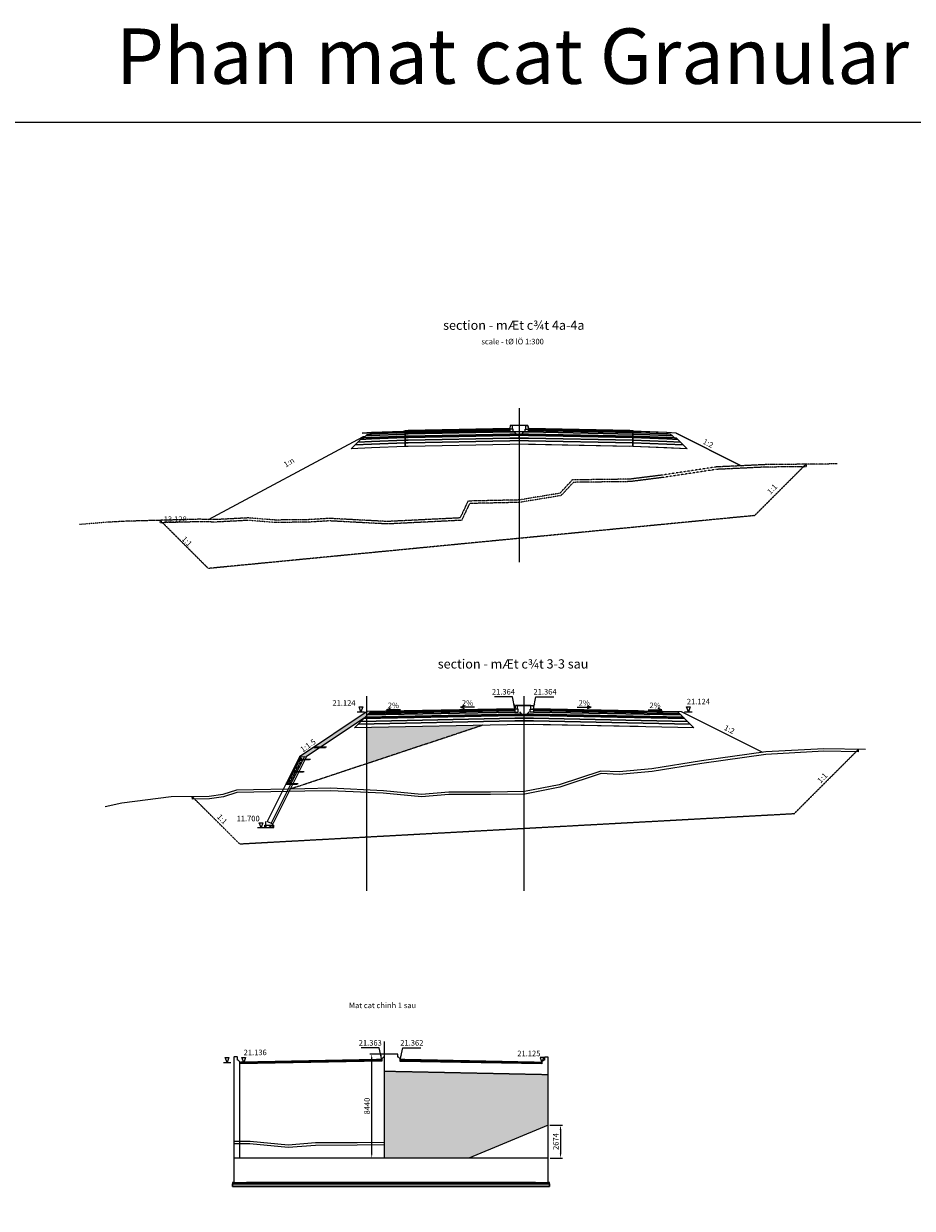
# Model space of a CAD drawing. Units: inches. Extents: x -1375146 to 59294, y -348294 to 131859.
# Drawn here: x -314414 to -242232, y 22335 to 118577 of the extents above; entities that cross this region are included whole.
import ezdxf
from ezdxf.enums import TextEntityAlignment as Align

# ---------------------------------------------------------------- set-up
doc = ezdxf.new("R2010")
doc.units = ezdxf.units.IN
doc.header["$LTSCALE"] = 0.004
doc.header["$MEASUREMENT"] = 0
for name, pattern in [('CENTER', [50.8, 31.75, -6.35, 6.35, -6.35]), ('DASHED', [0.75, 0.5, -0.25]), ('HIDDEN', [9.525, 6.35, -3.175]), ('HIDDEN2', [0.1875, 0.125, -0.0625])]:
    doc.linetypes.add(name, pattern=pattern)
for name, color, linetype in [('1', 1, 'Continuous'), ('2', 2, 'HIDDEN'), ('3', 3, 'Continuous'), ('4', 4, 'Continuous'), ('7', 7, 'Continuous'), ('8', 8, 'Continuous'), ('Borrow', 6, 'Continuous'), ('Dimension', 8, 'Continuous'), ('DUT1000', 6, 'HIDDEN'), ('Th_Nhien', 3, 'Continuous'), ('VolNpv', 7, 'Continuous'), ('XEG', 3, 'DASHED'), ('XFG', 6, 'Continuous'), ('XGRIDFGT', 8, 'Continuous'), ('XTEMP', 7, 'Continuous')]:
    doc.layers.add(name, color=color, linetype=linetype)
doc.layers.add('XDATUM', color=6, linetype='Continuous', plot=False)
doc.layers.add('XMATCH', color=7, linetype='Continuous', plot=False)
doc.styles.add('arial', font='arial_0.ttf')
doc.styles.add('ArialH', font='VHARIAL_0.TTF')
doc.styles.add('DSD', font='VHARIAL_0.TTF')
doc.styles.add('VNARIALH', font='VHARIAL_0.TTF')
doc.dimstyles.new('D300', dxfattribs={"dimscale": 300, "dimtxt": 1.5, "dimasz": 1.3, "dimexe": 0.5, "dimexo": 0.5, "dimgap": 0.5, "dimtad": 1, "dimdec": 0, "dimzin": 0, "dimdsep": 46, "dimtxsty": 'VNARIALH', "dimcen": 0.09, "dimdle": 1, "dimclrd": 8, "dimclre": 8, "dimclrt": 2, "dimadec": 0, "dimazin": 0, "dimtfac": 1, "dimtdec": 0, "dimtix": 1, "dimtmove": 0, "dimatfit": 3, "dimfxl": 0, "dimtolj": 1, "dimtzin": 0, "dimarcsym": 0})

# ---------------------------------------------------------------- blocks, each defined once
blk = doc.blocks.new('3')
at = {"lineweight": 0}
for p, q in [((0.76, 2), (-0.76, 2)), ((-0.76, 2), (0, 0)), ((0, 0), (0.76, 2))]:
    blk.add_line(p, q, dxfattribs=at)
blk = doc.blocks.new('CD')
at = {"color": 2}
blk.add_line((-643865, 85306), (-643265, 85306), dxfattribs=at)
at = {"layer": '3', "xscale": -200, "yscale": 200}
blk.add_blockref('3', (-643565, 85306), dxfattribs=at)
blk = doc.blocks.new('CONCRETE BLOCK')
at = {"layer": 'DUT1000', "color": 165, "linetype": 'ByBlock'}
for p, q in [((-150, -20), (-135, 0)), ((135, 0), (-135, 0)), ((150, -20), (135, 0)), ((150, -20), (-150, -20)), ((-150, -70), (-150, -20)), ((150, -70), (-150, -70)), ((-150, -70), (-115, -100)), ((115, -100), (-115, -100)), ((-115, -100), (-50, -350)), ((81.2, -230), (-81.2, -230)), ((50, -350), (-50, -350)), ((50, -350), (115, -100)), ((115, -100), (150, -70)), ((150, -70), (150, -20))]:
    blk.add_line(p, q, dxfattribs=at)
blk = doc.blocks.new('*D793')
at = {"layer": 'Borrow', "color": 8, "lineweight": -2, "transparency": 16777216}
for p, q in [((-284464, 34860), (-286295, 34860)), ((-286145, 26810), (-286145, 34470)), ((-284373, 26420), (-286295, 26420))]:
    blk.add_line(p, q, dxfattribs=at)
at = {"layer": 'Borrow', "color": 8, "transparency": 16777216}
for points in [[(-286210, 34470), (-286080, 34470), (-286145, 34860)], [(-286210, 26810), (-286080, 26810), (-286145, 26420)]]:
    blk.add_solid(points, dxfattribs=at)
at = {"layer": 'DEFPOINTS', "color": 0, "transparency": 16777216}
for p in [(-286145, 34860), (-284314, 34860), (-284223, 26420)]:
    blk.add_point(p, dxfattribs=at)
at = {"layer": 'Borrow', "color": 2, "transparency": 16777216, "insert": (-286525, 30640), "char_height": 450, "attachment_point": 5, "rotation": 90, "style": 'VNARIALH'}
blk.add_mtext('\\A1;8440', dxfattribs=at)
blk = doc.blocks.new('*D797')
at = {"layer": 'Borrow', "color": 8, "lineweight": -2, "transparency": 16777216}
for p, q in [((-271669, 29094), (-270656, 29094)), ((-270806, 28704), (-270806, 26810)), ((-271656, 26420), (-270656, 26420))]:
    blk.add_line(p, q, dxfattribs=at)
at = {"layer": 'Borrow', "color": 8, "transparency": 16777216}
for points in [[(-270871, 28704), (-270741, 28704), (-270806, 29094)], [(-270871, 26810), (-270741, 26810), (-270806, 26420)]]:
    blk.add_solid(points, dxfattribs=at)
at = {"layer": 'DEFPOINTS', "color": 0, "transparency": 16777216}
for p in [(-271819, 29094), (-271806, 26420), (-270806, 26420)]:
    blk.add_point(p, dxfattribs=at)
at = {"layer": 'Borrow', "color": 2, "transparency": 16777216, "insert": (-271186, 27757), "char_height": 450, "attachment_point": 5, "rotation": 90, "style": 'VNARIALH'}
blk.add_mtext('\\A1;2674', dxfattribs=at)

msp = doc.modelspace()

# ---------------------------------------------------------------- hatches: boundary and pattern name
h = msp.add_hatch()
h.set_pattern_fill('GRAVEL', color=8, scale=400, style=0)
h.set_pattern_definition([(228.0128, (385734.536, 1470.463), (-3199.9992929, -3600.0005366), [53.8144, -5327.6352]), (184.9697, (385698.536, 1430.463), (4800.0004206, 399.9965228), [92.3472, -9142.37]), (132.5104, (385606.536, 1422.463), (3999.9962873, -4400.00346955), [65.1152, -6446.4128]), (267.2737, (385450.536, 1322.463), (399.9984071, 8000.000118), [84.0952, -8325.4232]), (292.8337, (385446.536, 1238.463), (-2000.0039622, 4799.9985647), [82.462, -8163.7492]), (357.2737, (385478.536, 1162.463), (-8000.000118, 399.9984071), [84.0952, -8325.4232]), (37.6942, (385562.536, 1158.463), (-5200.00293825, -3999.99616206), [111.2116, -11009.9396]), (72.2553, (385650.536, 1226.463), (2800.00430508, 8799.9984925), [104.9952, -10394.5284]), (121.4296, (385682.536, 1326.463), (-3200.00329367, 5199.9980146), [84.38, -8353.6292]), (175.2364, (385638.536, 1398.463), (4400.0003785, -399.996613), [96.3328, -4720.3052]), (222.3974, (385542.536, 1406.463), (-4800.00294043, -4399.9968328), [124.5792, -12333.35]), (138.8141, (385846.536, 1318.463), (-2800.0011787, 2399.9989253), [42.5204, -4209.5376]), (171.4692, (385814.536, 1346.463), (5199.9993139, -800.003164), [80.8948, -8008.6044]), (225, (385734.54, 1358.46), (-4e-14, -400.00012), [56.5684, -509.1168]), (203.1986, (385706.536, 1406.463), (1999.9998923, 800.00053), [30.4632, -3015.846]), (291.8014, (385678.536, 1394.46), (-399.999964, 1200.000109), [43.0812, -2110.9848]), (30.9638, (385694.536, 1354.46), (1199.999209, 800.0009934), [69.9716, -2262.4092]), (161.5651, (385754.54, 1390.46), (800.000174, -399.999361), [50.5964, -1214.3148]), (16.3895, (385446.536, 1394.463), (4000.0008794, 1199.9970839), [70.88, -7017.138]), (70.3462, (385514.536, 1414.463), (-1599.998099, -4400.0008542), [59.4644, -5886.9632]), (293.1986, (385754.536, 1470.463), (-800.00053, 1999.9998923), [60.926, -2985.3832]), (343.6105, (385778.536, 1414.463), (-4000.0008794, 1199.9970839), [70.88, -7017.138]), (339.444, (385446.536, 1146.463), (-2000.0007378, 799.9983986), [68.352, -3349.2496]), (294.7751, (385510.536, 1122.463), (-1999.9968757, 4400.0013687), [57.2712, -5669.8572]), (66.8014, (385758.536, 1070.463), (800.00053, 1999.9998923), [60.926, -2985.3832]), (17.354, (385782.536, 1126.463), (-5200.0008076, -1599.9978009), [67.0524, -6638.1696]), (69.444, (385562.536, 1070.463), (-799.9983986, -2000.0007378), [34.176, -3383.4256]), (101.3099, (385734.536, 1070.46), (-399.999053, 1600.000301), [20.396, -2019.2116]), (165.9638, (385730.54, 1090.46), (1200.000218, -399.999223), [82.462, -1566.78]), (186.009, (385650.536, 1110.463), (3999.99990036, 399.999727), [76.42, -7565.5692]), (303.6901, (385694.54, 1318.46), (-400.000534, 799.999823), [57.6888, -1384.5316]), (353.1572, (385726.536, 1270.463), (6799.9997462, -800.00319917), [100.7176, -9971.0252]), (60.9454, (385826.536, 1258.463), (-1600.0000109, -2800.0001538), [41.1824, -4077.0696]), (90, (385846.54, 1294.46), (-400, 400), [24, -376]), (120.2564, (385642.536, 1122.463), (1599.9979547, -2800.0009823), [55.5696, -5501.408]), (48.0128, (385614.536, 1170.463), (3199.9992929, 3600.0005366), [107.6288, -5273.8208]), (0, (385686.54, 1250.46), (400, 400), [104, -296]), (325.3048, (385790.536, 1250.463), (-3999.9977036, 2800.0034438), [63.2456, -6261.3096]), (254.0546, (385842.536, 1214.463), (-399.9999557, -1600.0000507), [58.2408, -2853.8032]), (207.646, (385826.536, 1158.463), (-7599.99832287, -4000.00308527), [94.826, -9387.7896]), (175.4261, (385742.536, 1114.463), (-5200.00022332, 399.99792046), [100.3196, -9931.6296])])
h.paths.add_polyline_path([(-286746.7, 62164.8), (-286220.8, 62690.7), (-286507.2, 62685), (-290782.2, 59835), (-290241.4, 59835)])
h.paths.add_polyline_path([(-292004.7, 59020), (-291436.6, 59038.2), (-290316.4, 59785), (-290857.2, 59785)])
at = {"layer": '3'}
h = msp.add_hatch(dxfattribs=at)
h.set_pattern_fill('GRAVEL', color=8, scale=600, style=0)
h.set_pattern_definition([(311.9872, (-812623.09, 22391.384), (4799.9989393, -5400.000805), [80.7216, -7991.4528]), (355.0303, (-812569.09, 22331.384), (-7200.0006309, 599.9947842), [138.5208, -13713.555]), (47.4896, (-812431.09, 22319.384), (-5999.994431, -6600.0052043), [97.6728, -9669.6192]), (272.7263, (-812197.09, 22169.384), (-599.9976106, 12000.000177), [126.1428, -12488.1348]), (247.1663, (-812191.09, 22043.384), (3000.0059433, 7199.997847), [123.693, -12245.6238]), (182.7263, (-812239.09, 21929.384), (12000.000177, 599.9976106), [126.1428, -12488.1348]), (142.3058, (-812365.09, 21923.384), (7800.0044074, -5999.9942431), [166.8174, -16514.9094]), (107.7447, (-812497.09, 22025.384), (-4200.0064576, 13199.9977387), [157.4928, -15591.7926]), (58.5704, (-812545.09, 22175.384), (4800.0049405, 7799.9970219), [126.57, -12530.4438]), (4.7636, (-812479.09, 22283.384), (-6600.000568, -599.9949196), [144.4992, -7080.4578]), (317.6026, (-812335.091, 22295.384), (7200.00441064, -6599.9952492), [186.8688, -18500.025]), (41.1859, (-812791.09, 22163.384), (4200.001768, 3599.998388), [63.7806, -6314.3064]), (8.5308, (-812743.09, 22205.384), (-7799.9989709, -1200.004746), [121.3422, -12012.9066]), (315, (-812623.1, 22223.4), (9e-14, -600.0002), [84.8526, -763.6752]), (336.8014, (-812581.09, 22295.38), (-2999.999838, 1200.000795), [45.6948, -4523.769]), (248.1986, (-812539.09, 22277.38), (599.999946, 1800.000164), [64.6218, -3166.4772]), (149.0362, (-812563.09, 22217.38), (-1799.998813, 1200.00149), [104.9574, -3393.6138]), (18.4349, (-812653.1, 22271.38), (-1200.00026, -599.99904), [75.8946, -1821.4722]), (163.6105, (-812191.09, 22277.384), (-6000.001319, 1799.995626), [106.32, -10525.707]), (109.6538, (-812293.09, 22307.384), (2399.9971484, -6600.0012814), [89.1966, -8830.4448]), (246.8014, (-812653.09, 22391.38), (1200.000795, 2999.999838), [91.389, -4478.0748]), (196.3895, (-812689.09, 22307.384), (6000.001319, 1799.995626), [106.32, -10525.707]), (200.556, (-812191.09, 21905.384), (3000.001107, 1199.997598), [102.528, -5023.8744]), (245.2249, (-812287.09, 21869.384), (2999.9953135, 6600.002053), [85.9068, -8504.7858]), (113.1986, (-812659.09, 21791.38), (-1200.000795, 2999.999838), [91.389, -4478.0748]), (162.646, (-812695.09, 21875.384), (7800.0012115, -2399.9967014), [100.5786, -9957.2544]), (110.556, (-812365.09, 21791.384), (1199.997598, -3000.001107), [51.264, -5075.1384]), (78.6901, (-812623.09, 21791.38), (599.99858, 2400.000451), [30.594, -3028.8174]), (14.0362, (-812617.09, 21821.38), (-1800.000328, -599.998834), [123.693, -2350.17]), (353.991, (-812497.09, 21851.384), (-5999.9998505, 599.9995905), [114.63, -11348.3538]), (236.3099, (-812563.09, 22163.38), (600.0008, 1199.999735), [86.5332, -2076.7974]), (186.8428, (-812611.09, 22091.384), (-10199.9996193, -1200.0047988), [151.0764, -14956.5378]), (119.0546, (-812761.09, 22073.384), (2400.000016, -4200.000231), [61.7736, -6115.6044]), (90, (-812791.1, 22127.4), (600, 600), [36, -564]), (59.7436, (-812485.09, 21869.384), (-2399.996932, -4200.0014735), [83.3544, -8252.112]), (131.9872, (-812443.09, 21941.384), (-4799.9989393, 5400.000805), [161.4432, -7910.7312]), (180, (-812551.1, 22061.4), (-600, 600), [156, -444]), (214.6952, (-812707.09, 22061.384), (5999.9965554, 4200.0051658), [94.8684, -9391.9644]), (285.9454, (-812785.09, 22007.38), (599.999934, -2400.000076), [87.3612, -4280.7048]), (332.354, (-812761.09, 21923.384), (11399.9974843, -6000.0046279), [142.239, -14081.6844]), (4.5739, (-812635.09, 21857.384), (7800.000335, 599.9968807), [150.4794, -14897.4444])])
h.paths.add_polyline_path([(-294834.2, 53261), (-294834.2, 53461), (-294084.2, 53461), (-294084.2, 53261)])
at = {"layer": '8', "lineweight": 5}
h = msp.add_hatch(dxfattribs=at)
h.set_pattern_fill('AR-CONC', color=256, scale=50, style=0)
h.set_pattern_definition([(50, (-284585.5, 13057), (358.63, -31.376), [37.5, -412.5]), (355, (-284585.5, 13057), (-69.376, 376.096), [30, -330]), (100.4514, (-284555.6, 13054.4), (289.255, 344.72), [31.87, -350.571]), (46.1842, (-284585.5, 13157), (533.62, -82.76), [56.25, -618.75]), (96.6356, (-284541.03, 13150.1), (467.331, 487.059), [47.805, -525.856]), (351.1842, (-284585.5, 13157), (467.331, 487.06), [45, -495]), (21, (-284535.5, 13132), (298.4535, -201.3094), [37.5, -412.5]), (326, (-284535.5, 13132), (121.658, 362.575), [30, -330]), (71.4514, (-284510.63, 13115.22), (420.111, 161.265), [31.87, -350.571]), (37.5, (-284585.5, 13057), (6.0799, 166.4469), [0, -326, 0, -335, 0, -331.25]), (7.5, (-284585.5, 13057), (131.5348, 197.2059), [0, -191, 0, -318.5, 0, -126.25]), (327.5, (-284697, 13057), (266.9112, -11.2774), [0, -125, 0, -390, 0, -517.5]), (317.5, (-284747, 13057), (291.593, 50.0525), [0, -162.5, 0, -259, 0, -367.5])])
h.paths.add_polyline_path([(-297451.5, 24320), (-271705.5, 24320), (-271705.5, 24120), (-297451.5, 24120)])
at = {"layer": 'Borrow', "ltscale": 2}
h = msp.add_hatch(dxfattribs=at)
h.set_pattern_fill('AR-SAND', color=8, scale=100)
h.set_pattern_definition([(37.5, (73121.02, 1070.46), (-6.299336, 192.68238), [0, -152, 0, -170, 0, -162.5]), (7.5, (73121.02, 1070.46), (176.97767, 282.2146), [0, -82, 0, -137, 0, -52.5]), (327.5, (72998.02, 1070.46), (311.41419, 0.565905), [0, -50, 0, -180, 0, -235]), (317.5, (72998.02, 1070.46), (300.61266, 87.76756), [0, -25, 0, -118, 0, -135])])
h.paths.add_polyline_path([(-286541.2, 61394.3), (-286541.2, 58453.8), (-277105.5, 61583)])
h = msp.add_hatch(dxfattribs=at)
h.set_pattern_fill('AR-SAND', color=8, scale=100)
h.set_pattern_definition([(37.5, (0, 0), (-6.29934, 192.68238), [0, -152, 0, -170, 0, -162.5]), (7.5, (0, 0), (176.97767, 282.2146), [0, -82, 0, -137, 0, -52.5]), (327.5, (-123, 0), (311.41419, 0.56591), [0, -50, 0, -180, 0, -235]), (317.5, (-123, 0), (300.61266, 87.76756), [0, -25, 0, -118, 0, -135])])
h.paths.add_polyline_path([(-278244.7, 26420), (-271818.5, 29094), (-271818.5, 33181.7), (-285107.1, 33455.3), (-285107.1, 26420)])

# ---------------------------------------------------------------- linework, layer by layer
for p, q in [((-264921, 85241), (-262171, 85131)), ((-264921, 85061), (-264921, 85241)), ((-262171, 84951), (-264921, 85061)), ((-264921, 85061), (-262171, 84951)), ((-264921, 84951), (-264921, 85061)), ((-262171, 84841), (-264921, 84951)), ((-262171, 85131), (-261742, 85113.9)), ((-261554.5, 84926.4), (-262171, 84951)), ((-262171, 84951), (-261404.6, 84920.4)), ((-261290, 84805.8), (-262171, 84841)), ((-261742, 85113.9), (-261554.5, 84926.4)), ((-261742, 85113.9), (-261554.5, 84926.4)), ((-261662.7, 85034.6), (-261554.5, 84926.4)), ((-261554.5, 84926.4), (-261404.6, 84920.4)), ((-261554.5, 84926.4), (-261404.6, 84920.4)), ((-261404.6, 84920.4), (-261290, 84805.8)), ((-261404.6, 84920.4), (-260529.6, 84045.4)), ((-264921, 84221), (-274165.2, 84405.9)), ((-260529.6, 84045.4), (-264921, 84221)), ((-286220.8, 62690.7), (-287537.1, 61374.4)), ((-261293.7, 62690.7), (-259977.4, 61374.4)), ((-264507.2, 61465), (-273762.9, 61650.1)), ((-292004.7, 59020), (-291436.6, 59038.2))]:
    msp.add_line(p, q)
at = {"color": 3}
for p, q in [((-286507.2, 62685), (-292004.7, 59020)), ((-286746.7, 62164.8), (-291436.6, 59038.2))]:
    msp.add_line(p, q, dxfattribs=at)
at = {"color": 8}
for p, q in [((-284645.5, 62933.2), (-284944.7, 62843.4)), ((-283819.7, 62843.4), (-284944.7, 62843.4)), ((-284944.7, 62843.4), (-284642.4, 62752.7)), ((-278624.3, 63130.6), (-278923.5, 63040.9)), ((-277798.5, 63040.9), (-278923.5, 63040.9)), ((-278923.5, 63040.9), (-278621.2, 62950.2)), ((-269444.7, 63035.9), (-268319.7, 63035.9)), ((-268319.7, 63035.9), (-268622.1, 63126.6)), ((-268619, 62946.2), (-268319.7, 63035.9)), ((-263694.7, 62843.4), (-262569.7, 62843.4)), ((-262569.7, 62843.4), (-262872.1, 62934.1)), ((-262869, 62753.7), (-262569.7, 62843.4))]:
    msp.add_line(p, q, dxfattribs=at)
at = {"layer": '1', "linetype": 'CENTER', "ltscale": 30}
msp.add_line((-274171, 87334.1), (-274171, 74824.1), dxfattribs=at)
at = {"layer": '1'}
msp.add_lwpolyline([(-297451.5, 24320), (-271705.5, 24320), (-271705.5, 24120), (-297451.5, 24120)], close=True, dxfattribs=at)
at = {"layer": '2', "linetype": 'HIDDEN2', "ltscale": 1750}
for p, q in [((-255041.4, 78612.4), (-250868.1, 82785.7)), ((-299410, 74316.4), (-303320.7, 78227.1)), ((-255041.4, 78612.4), (-299410, 74316.4)), ((-251856.2, 54378), (-246625.6, 59608.7)), ((-296856.2, 51917.8), (-300717.1, 55778.7)), ((-251856.2, 54378), (-296856.2, 51917.8))]:
    msp.add_line(p, q, dxfattribs=at)
at = {"layer": '2', "linetype": 'HIDDEN2', "ltscale": 1750, "flags": 128}
msp.add_lwpolyline([(-277105.5, 61583), (-292760, 56391.4)], dxfattribs=at)
at = {"layer": '2', "linetype": 'HIDDEN2', "ltscale": 1750}
for points in [[(-285328.5, 34420), (-296844.5, 34193)], [(-296844.5, 34113), (-285328.5, 34340)], [(-296844.5, 26420), (-296844.5, 34193)], [(-272318.5, 34182), (-283828.5, 34419)], [(-272318.5, 34102), (-283828.5, 34339)], [(-271818.5, 33181.7), (-285107.1, 33455.3)]]:
    msp.add_lwpolyline(points, dxfattribs=at)
at = {"layer": '3', "ltscale": 10}
for p, q in [((-274507.2, 62925), (-286507.2, 62685)), ((-273007.2, 62925), (-261007.2, 62685))]:
    msp.add_line(p, q, dxfattribs=at)
at = {"layer": '3'}
for p, q in [((-261007.2, 62685), (-254397.3, 59380)), ((-290857.2, 59785), (-289886.4, 59785)), ((-290782.2, 59835), (-289811.4, 59835)), ((-292004.7, 59020), (-294634.2, 53761)), ((-291607.1, 59032.7), (-294314.1, 53618.7)), ((-291436.6, 59038.2), (-294176.9, 53557.7)), ((-292122.2, 58785), (-291201.4, 58785)), ((-292097.2, 58835), (-291126.4, 58835)), ((-292622.8, 57783.8), (-291702, 57783.8)), ((-292597.8, 57833.8), (-291627, 57833.8)), ((-293122.2, 56785.1), (-292201.4, 56785.1)), ((-293097.2, 56835.1), (-292126.4, 56835.1)), ((-294834.2, 53461), (-294084.2, 53461)), ((-294834.2, 53261), (-294834.2, 53461)), ((-294734.2, 53461), (-294734.2, 53761)), ((-294166.3, 53553), (-294634.2, 53761)), ((-294084.2, 53261), (-294084.2, 53461))]:
    msp.add_line(p, q, dxfattribs=at)
msp.add_lwpolyline([(-261639.8, 85011.7), (-261867, 85238.9), (-262066.8, 85246.9), (-262171, 85351)], dxfattribs=at)
at = {"layer": '7'}
for p, q in [((-297345.5, 33753.1), (-297345.5, 32303.1)), ((-271818.5, 32291.7), (-271818.5, 33741.7))]:
    msp.add_line(p, q, dxfattribs=at)
for points in [[(-284578.5, 34860), (-285108.5, 34861), (-285128.5, 34850), (-285128.5, 34620), (-285178.5, 34620), (-285328.5, 34470), (-285328.5, 34420), (-285328.5, 34340), (-285328.5, 34300), (-296844.5, 34073), (-296844.5, 34113), (-296844.5, 34193), (-296844.5, 34233), (-296994.5, 34383), (-297044.5, 34383), (-297044.5, 34613), (-297064.5, 34633), (-297325.5, 34633), (-297345.5, 34613), (-297345.5, 34193), (-297345.5, 32303), (-297345.5, 26420), (-297351.5, 26420), (-297351.5, 24420), (-297451.5, 24420), (-297451.5, 24320), (-297451.5, 24120), (-271705.5, 24120), (-271705.5, 24320), (-271705.5, 24420), (-271805.5, 24420), (-271805.5, 26420), (-271818.5, 26420), (-271818.5, 32292), (-271818.5, 34182), (-271818.5, 34602), (-271838.5, 34622), (-272098.5, 34622), (-272118.5, 34602), (-272118.5, 34372), (-272168.5, 34372), (-272318.5, 34222), (-272318.5, 34182), (-272318.5, 34102), (-272318.5, 34062), (-283828.5, 34259), (-283828.5, 34339), (-283828.5, 34419), (-283828.5, 34469), (-283978.5, 34619), (-284028.5, 34619), (-284028.5, 34849), (-284048.5, 34859)], [(-272828.5, 24420), (-275728.5, 24420), (-278628.5, 24420), (-281528.5, 24420), (-284578.5, 24420), (-287628.5, 24420), (-290528.5, 24420), (-293428.5, 24420), (-296328.5, 24420)]]:
    msp.add_lwpolyline(points, close=True, dxfattribs=at)
at = {"layer": '7', "linetype": 'Continuous', "ltscale": 1750}
for points in [[(-271818.5, 26420), (-297345.5, 26420)], [(-271705.5, 24320), (-297451.5, 24320)], [(-297351.5, 24420), (-271805.5, 24420)]]:
    msp.add_lwpolyline(points, dxfattribs=at)
at = {"layer": 'Borrow'}
for p, q in [((-286541.2, 48136.9), (-286541.2, 63941.3)), ((-273757.2, 48136.9), (-273757.2, 63941.3)), ((-274297.2, 63175), (-273217.2, 63175))]:
    msp.add_line(p, q, dxfattribs=at)
msp.add_lwpolyline([(-386596.7, 110573.1), (59294.5, 110573.1), (59294.5, 16919.9), (-386596.7, 16919.9)], close=True, dxfattribs=at)
at = {"layer": 'Borrow', "flags": 128}
for points in [[(-299410, 78297.2), (-286858.2, 85002), (-286702.5, 85011.4)], [(-285107.1, 26420), (-285107.1, 35897.4)]]:
    msp.add_lwpolyline(points, dxfattribs=at)
at = {"layer": 'Borrow', "color": 2, "flags": 128}
msp.add_lwpolyline([(-271818.5, 29094), (-278244.7, 26420)], dxfattribs=at)
at = {"layer": 'DUT1000', "linetype": 'ByBlock'}
for p, q in [((-294834.2, 53261), (-294084.2, 53261)), ((-294166.3, 53461), (-294166.3, 53553))]:
    msp.add_line(p, q, dxfattribs=at)
at = {"layer": 'Th_Nhien'}
for points in [[(-246028.1, 59597.3), (-249429.8, 59662.1), (-254139.9, 59416.4), (-259357, 58679), (-263379.4, 58026.6), (-266040, 57787.6), (-267540, 57851.2), (-270920.2, 56738.1), (-273740.2, 56191), (-276490.4, 56150.8), (-279880.5, 56140.9), (-282100.5, 55960.9), (-285190.6, 56260.9), (-289490.6, 56462.9), (-291570.6, 56414.6), (-297140.8, 56306.1), (-298240.9, 55960.8), (-299340.7, 55801), (-302441, 55750.9), (-306441, 55250.8), (-307783.3, 54941.4)], [(-246625.6, 59608.7), (-246629.4, 59408.7), (-249426.5, 59462), (-254120.6, 59217.1), (-259327, 58481.2), (-263354.4, 57828), (-266035.2, 57587.2), (-267512.1, 57649.9), (-270869.7, 56544.1), (-273719.6, 55991.3), (-276488.7, 55950.8), (-279872.1, 55940.9), (-282102.1, 55760.1), (-285205, 56061.3), (-289493, 56262.8), (-291566.3, 56214.6), (-297108.2, 56106.7), (-298196.3, 55765.1), (-299324.7, 55601.2), (-300713.9, 55578.7), (-300717.1, 55778.7)], [(-285107.1, 27687.3), (-287328.7, 27654.8), (-290718.7, 27644.9), (-292938.8, 27464.9), (-296028.9, 27764.9), (-297345.5, 27763.5)], [(-285107.1, 27487.3), (-287326.9, 27454.8), (-290710.4, 27444.9), (-292940.4, 27264.1), (-296038.4, 27564.9), (-297345.5, 27563.5)]]:
    msp.add_lwpolyline(points, dxfattribs=at)
at = {"layer": 'VolNpv'}
for p, q in [((-287281.1, 84576.6), (-287051.9, 84805.8)), ((-287281.1, 84576.6), (-287051.9, 84805.8)), ((-287051.9, 84805.8), (-286937.4, 84920.4)), ((-287051.9, 84805.8), (-286937.4, 84920.4)), ((-286171, 84841), (-287051.9, 84805.8)), ((-287051.9, 84805.8), (-286171, 84841)), ((-286937.4, 84920.4), (-286171, 84951)), ((-286937.4, 84920.4), (-286787.5, 84926.4)), ((-286787.5, 84926.4), (-286600, 85113.9)), ((-286787.5, 84926.4), (-286600, 85113.9)), ((-286171, 84951), (-286787.5, 84926.4)), ((-286600, 85113.9), (-286475, 85238.9)), ((-286600, 85113.9), (-286475, 85238.9)), ((-286171, 85131), (-286600, 85113.9)), ((-286600, 85113.9), (-286171, 85131)), ((-286475, 85238.9), (-286171, 85251)), ((-286275.1, 85246.9), (-286171, 85351)), ((-283421, 85361), (-286171, 85251)), ((-286171, 85251), (-283421, 85361)), ((-283421, 85241), (-286171, 85131)), ((-286171, 85131), (-283421, 85241)), ((-283421, 85061), (-286171, 84951)), ((-286171, 84951), (-283421, 85061)), ((-283421, 84951), (-286171, 84841)), ((-286171, 84841), (-283421, 84951)), ((-283421, 84731), (-286171, 84621)), ((-286171, 84621), (-283421, 84731)), ((-283421, 85361), (-283421, 85461)), ((-283421, 85361), (-283421, 85461)), ((-283421, 85461), (-283421, 85361)), ((-283421, 85461), (-283421, 85361)), ((-283171, 85366), (-283421, 85361)), ((-283421, 85361), (-283171, 85366)), ((-283421, 85361), (-283421, 85361)), ((-283421, 85241), (-283421, 85361)), ((-283421, 85361), (-283421, 85361)), ((-283421, 85241), (-283421, 85361)), ((-283421, 85361), (-283421, 85361)), ((-283421, 85361), (-283421, 85361)), ((-283421, 85361), (-283421, 85241)), ((-283421, 85361), (-283421, 85361)), ((-283421, 85361), (-283421, 85361)), ((-283421, 85361), (-283421, 85241)), ((-283171, 85246), (-283421, 85241)), ((-283421, 85241), (-283171, 85246)), ((-283421, 85241), (-283421, 85241)), ((-283421, 85061), (-283421, 85241)), ((-283421, 85241), (-283421, 85241)), ((-283421, 85061), (-283421, 85241)), ((-283421, 85241), (-283421, 85241)), ((-283421, 85241), (-283421, 85241)), ((-283421, 85241), (-283421, 85061)), ((-283421, 85241), (-283421, 85241)), ((-283421, 85241), (-283421, 85241)), ((-283421, 85241), (-283421, 85061)), ((-283171, 85066), (-283421, 85061)), ((-283421, 85061), (-283171, 85066)), ((-283421, 85061), (-283421, 85061)), ((-283421, 84951), (-283421, 85061)), ((-283421, 85061), (-283421, 85061)), ((-283421, 84951), (-283421, 85061)), ((-283421, 85061), (-283421, 85061)), ((-283421, 85061), (-283421, 85061)), ((-283421, 85061), (-283421, 84951)), ((-283421, 85061), (-283421, 85061)), ((-283421, 85061), (-283421, 85061)), ((-283421, 85061), (-283421, 84951)), ((-283171, 84956), (-283421, 84951)), ((-283421, 84951), (-283171, 84956)), ((-283421, 84951), (-283421, 84951)), ((-283421, 84731), (-283421, 84951)), ((-283421, 84951), (-283421, 84951)), ((-283421, 84731), (-283421, 84951)), ((-283421, 84951), (-283421, 84951)), ((-283421, 84951), (-283421, 84951)), ((-283421, 84951), (-283421, 84731)), ((-283421, 84951), (-283421, 84951)), ((-283421, 84951), (-283421, 84951)), ((-283421, 84951), (-283421, 84731)), ((-283171, 84736), (-283421, 84731)), ((-283421, 84731), (-283171, 84736)), ((-283421, 84731), (-283421, 84731)), ((-283421, 84521), (-283421, 84731)), ((-283421, 84731), (-283421, 84731)), ((-283421, 84521), (-283421, 84731)), ((-283421, 84731), (-283421, 84731)), ((-283421, 84731), (-283421, 84731)), ((-283421, 84731), (-283421, 84521)), ((-283421, 84731), (-283421, 84731)), ((-283421, 84731), (-283421, 84731)), ((-283421, 84731), (-283421, 84521)), ((-283171, 85466), (-274921, 85631)), ((-283171, 85466), (-274921, 85631)), ((-274921, 85531), (-283171, 85366)), ((-283171, 85366), (-274921, 85531)), ((-274921, 85411), (-283171, 85246)), ((-283171, 85246), (-274921, 85411)), ((-274921, 85231), (-283171, 85066)), ((-283171, 85066), (-274921, 85231)), ((-274921, 85121), (-283171, 84956)), ((-283171, 84956), (-274921, 85121)), ((-274921, 84901), (-283171, 84736)), ((-283171, 84736), (-274921, 84901)), ((-274921, 85411), (-274561, 85418.2)), ((-274921, 85411), (-274561, 85418.2)), ((-274921, 85231), (-274284.6, 85243.8)), ((-274384.6, 85241.8), (-274921, 85231)), ((-274176.8, 85135.9), (-274921, 85121)), ((-274921, 85121), (-274176.8, 85135.9)), ((-274176.8, 84915.9), (-274921, 84901)), ((-274921, 84901), (-274176.8, 84915.9)), ((-274176.8, 84705.9), (-274921, 84691)), ((-274921, 84691), (-274176.8, 84705.9)), ((-274561, 85418.2), (-274384.6, 85241.8)), ((-274561, 85418.2), (-274384.6, 85241.8)), ((-274284.6, 85243.8), (-274176.8, 85135.9)), ((-274165.2, 85135.9), (-274057.4, 85243.8)), ((-274165.2, 85135.9), (-274057.4, 85243.8)), ((-273421, 85121), (-274165.2, 85135.9)), ((-274165.2, 85135.9), (-273421, 85121)), ((-274165.2, 84915.9), (-274165.2, 85135.9)), ((-273421, 84901), (-274165.2, 84915.9)), ((-274165.2, 84915.9), (-273421, 84901)), ((-273421, 84691), (-274165.2, 84705.9)), ((-274165.2, 84705.9), (-273421, 84691)), ((-274057.4, 85243.8), (-273421, 85231)), ((-274057.4, 85243.8), (-273957.4, 85241.8)), ((-273957.4, 85241.8), (-273780.9, 85418.2)), ((-273957.4, 85241.8), (-273780.9, 85418.2)), ((-273421, 85231), (-273957.4, 85241.8)), ((-273780.9, 85418.2), (-273421, 85411)), ((-273780.9, 85418.2), (-273421, 85411)), ((-273421, 85531), (-273421, 85631)), ((-273421, 85631), (-265171, 85466)), ((-273421, 85531), (-273421, 85631)), ((-273421, 85631), (-265171, 85466)), ((-265171, 85366), (-273421, 85531)), ((-273421, 85531), (-273421, 85531)), ((-273421, 85411), (-273421, 85531)), ((-273421, 85531), (-273421, 85531)), ((-273421, 85531), (-264921, 85361)), ((-273421, 85411), (-273421, 85531)), ((-273421, 85531), (-273421, 85531)), ((-264921, 85241), (-273421, 85411)), ((-273421, 85411), (-273421, 85411)), ((-273421, 85411), (-264921, 85241)), ((-264921, 85061), (-273421, 85231)), ((-273421, 85231), (-264921, 85061)), ((-264921, 84951), (-273421, 85121)), ((-273421, 85121), (-264921, 84951)), ((-264921, 84731), (-273421, 84901)), ((-273421, 84901), (-264921, 84731)), ((-264921, 85461), (-264921, 85361)), ((-264921, 85461), (-264921, 85361)), ((-264921, 85361), (-264921, 85461)), ((-264921, 85361), (-264921, 85461)), ((-262171, 85251), (-264921, 85361)), ((-264921, 85361), (-262171, 85251)), ((-264921, 85361), (-264921, 85241)), ((-264921, 85361), (-264921, 85241)), ((-264921, 85241), (-264921, 85361)), ((-264921, 85241), (-264921, 85361)), ((-262171, 85131), (-264921, 85241)), ((-264921, 85241), (-264921, 85061)), ((-264921, 85241), (-264921, 85061)), ((-264921, 85061), (-264921, 85241)), ((-264921, 85061), (-264921, 84951)), ((-264921, 85061), (-264921, 84951)), ((-264921, 84951), (-264921, 85061)), ((-264921, 84951), (-262171, 84841)), ((-264921, 84951), (-264921, 84731)), ((-264921, 84951), (-264921, 84731)), ((-264921, 84731), (-264921, 84951)), ((-264921, 84731), (-264921, 84951)), ((-262171, 84621), (-264921, 84731)), ((-264921, 84731), (-262171, 84621)), ((-264921, 84731), (-264921, 84521)), ((-264921, 84731), (-264921, 84521)), ((-264921, 84521), (-264921, 84731)), ((-264921, 84521), (-264921, 84731)), ((-262171, 85351), (-262066.8, 85246.9)), ((-262171, 85251), (-261867, 85238.9)), ((-262171, 84841), (-261290, 84805.8)), ((-261867, 85238.9), (-261742, 85113.9)), ((-261404.6, 84920.4), (-261290, 84805.8)), ((-287812.4, 84045.4), (-287499.9, 84357.9)), ((-287812.4, 84045.4), (-287499.9, 84357.9)), ((-286171, 84111), (-287812.4, 84045.4)), ((-286171, 84111), (-287812.4, 84045.4)), ((-287499.9, 84357.9), (-287281.1, 84576.6)), ((-287499.9, 84357.9), (-287281.1, 84576.6)), ((-286171, 84411), (-287499.9, 84357.9)), ((-287499.9, 84357.9), (-286171, 84411)), ((-287499.9, 84357.9), (-287499.9, 84357.9)), ((-286171, 84621), (-287281.1, 84576.6)), ((-287281.1, 84576.6), (-286171, 84621)), ((-283421, 84521), (-286171, 84411)), ((-286171, 84411), (-283421, 84521)), ((-283421, 84221), (-286171, 84111)), ((-283421, 84221), (-286171, 84111)), ((-283171, 84526), (-283421, 84521)), ((-283421, 84521), (-283171, 84526)), ((-283421, 84521), (-283421, 84521)), ((-283421, 84221), (-283421, 84521)), ((-283421, 84521), (-283421, 84521)), ((-283421, 84221), (-283421, 84521)), ((-283421, 84521), (-283421, 84521)), ((-283421, 84521), (-283421, 84521)), ((-283421, 84521), (-283421, 84221)), ((-283421, 84521), (-283421, 84521)), ((-283421, 84521), (-283421, 84521)), ((-283421, 84521), (-283421, 84221)), ((-283171, 84226), (-283421, 84221)), ((-283171, 84226), (-283421, 84221)), ((-283421, 84221), (-283421, 84221)), ((-283421, 84221), (-283421, 84221)), ((-283421, 84221), (-283421, 84221)), ((-283421, 84221), (-283421, 84221)), ((-274921, 84691), (-283171, 84526)), ((-283171, 84526), (-274921, 84691)), ((-274921, 84391), (-283171, 84226)), ((-274921, 84391), (-283171, 84226)), ((-274176.8, 84405.9), (-274921, 84391)), ((-274176.8, 84405.9), (-274921, 84391)), ((-273421, 84391), (-274165.2, 84405.9)), ((-273421, 84391), (-274165.2, 84405.9)), ((-264921, 84521), (-273421, 84691)), ((-273421, 84691), (-264921, 84521)), ((-265171, 84226), (-273421, 84391)), ((-265171, 84226), (-273421, 84391)), ((-262171, 84411), (-264921, 84521)), ((-264921, 84521), (-262171, 84411)), ((-264921, 84521), (-264921, 84221)), ((-264921, 84521), (-264921, 84221)), ((-264921, 84221), (-264921, 84521)), ((-264921, 84221), (-264921, 84521)), ((-262171, 84111), (-264921, 84221)), ((-262171, 84111), (-264921, 84221)), ((-261060.8, 84576.6), (-262171, 84621)), ((-262171, 84621), (-261060.8, 84576.6)), ((-260842.1, 84357.9), (-262171, 84411)), ((-262171, 84411), (-260842.1, 84357.9)), ((-260529.6, 84045.4), (-262171, 84111)), ((-260529.6, 84045.4), (-262171, 84111)), ((-261060.8, 84576.6), (-260842.1, 84357.9)), ((-261060.8, 84576.6), (-260842.1, 84357.9)), ((-260842.1, 84357.9), (-260529.6, 84045.4)), ((-260842.1, 84357.9), (-260842.1, 84357.9)), ((-260842.1, 84357.9), (-260529.6, 84045.4)), ((-274507.2, 62655), (-286496.3, 62415.2)), ((-286496.3, 62415.2), (-274507.2, 62655)), ((-274507.2, 62775), (-286373.9, 62537.6)), ((-286373.9, 62537.6), (-274507.2, 62775)), ((-285757.2, 62595), (-285757.2, 62595)), ((-285757.2, 62595), (-285757.2, 62595)), ((-274507.2, 62875), (-274507.2, 62775)), ((-274507.2, 62875), (-274507.2, 62875)), ((-274507.2, 62875), (-274507.2, 62875)), ((-274507.2, 62875), (-274507.2, 62775)), ((-274507.2, 62875), (-274507.2, 62875)), ((-274507.2, 62775), (-274507.2, 62775)), ((-274507.2, 62775), (-274507.2, 62655)), ((-274507.2, 62775), (-274507.2, 62775)), ((-274507.2, 62775), (-274507.2, 62775)), ((-274507.2, 62775), (-274507.2, 62655)), ((-274147.3, 62662.2), (-273970.8, 62485.7)), ((-274147.3, 62662.2), (-273970.8, 62485.7)), ((-273543.6, 62485.7), (-273367.2, 62662.2)), ((-273543.6, 62485.7), (-273367.2, 62662.2)), ((-273007.2, 62875), (-264757.2, 62710)), ((-273007.2, 62875), (-264757.2, 62710)), ((-261140.6, 62537.6), (-273007.2, 62775)), ((-273007.2, 62775), (-261140.6, 62537.6)), ((-261018.2, 62415.2), (-273007.2, 62655)), ((-273007.2, 62655), (-261018.2, 62415.2)), ((-273762.9, 61649.9), (-287537.1, 61374.4)), ((-274507.2, 61935), (-287231, 61680.5)), ((-287231, 61680.5), (-274507.2, 61935)), ((-274507.2, 62145), (-287016.7, 61894.8)), ((-287016.7, 61894.8), (-274507.2, 62145)), ((-274507.2, 62365), (-286792.2, 62119.3)), ((-286792.2, 62119.3), (-274507.2, 62365)), ((-274507.2, 62475), (-286680, 62231.5)), ((-286680, 62231.5), (-274507.2, 62475)), ((-274507.2, 62475), (-273870.9, 62487.7)), ((-273970.8, 62485.7), (-274507.2, 62475)), ((-273763, 62379.9), (-274507.2, 62365)), ((-274507.2, 62365), (-273763, 62379.9)), ((-273763, 62159.9), (-274507.2, 62145)), ((-274507.2, 62145), (-273763, 62159.9)), ((-273762.3, 61949.9), (-274507.2, 61935)), ((-274507.2, 61935), (-273762.3, 61949.9)), ((-273870.9, 62487.7), (-273763, 62379.9)), ((-273763, 62159.9), (-273763, 62379.9)), ((-273007.2, 61935), (-273762.3, 61950.1)), ((-273762.3, 61950.1), (-273007.2, 61935)), ((-273007.2, 62145), (-273761.9, 62160.1)), ((-273761.9, 62160.1), (-273007.2, 62145)), ((-273007.2, 62365), (-273761.4, 62380.1)), ((-273761.4, 62380.1), (-273007.2, 62365)), ((-273751.5, 62379.9), (-273643.6, 62487.7)), ((-273751.5, 62379.9), (-273643.6, 62487.7)), ((-273643.6, 62487.7), (-273007.2, 62475)), ((-273643.6, 62487.7), (-273543.6, 62485.7)), ((-273007.2, 62475), (-273543.6, 62485.7)), ((-260834.5, 62231.5), (-273007.2, 62475)), ((-273007.2, 62475), (-260834.5, 62231.5)), ((-260722.3, 62119.3), (-273007.2, 62365)), ((-273007.2, 62365), (-260722.3, 62119.3)), ((-260497.8, 61894.8), (-273007.2, 62145)), ((-273007.2, 62145), (-260497.8, 61894.8)), ((-260283.5, 61680.5), (-273007.2, 61935)), ((-273007.2, 61935), (-260283.5, 61680.5)), ((-259977.4, 61374.4), (-273007.2, 61635)), ((-264757.2, 61470), (-273007.2, 61635))]:
    msp.add_line(p, q, dxfattribs=at)
at = {"layer": 'XDATUM', "color": 3}
for p, q in [((-286171, 85351), (-286921, 85306)), ((-286702.5, 85011.4), (-286858.2, 85002)), ((-261421, 85306), (-262171, 85351)), ((-256126.7, 82658.8), (-261421, 85306))]:
    msp.add_line(p, q, dxfattribs=at)
at = {"layer": 'XDATUM'}
for p, q in [((-286921, 85306), (-286921, 85306)), ((-274921, 85631), (-283171, 85466)), ((-274921, 85411), (-274921, 85631)), ((-274171, 85411), (-274921, 85411)), ((-273421, 85411), (-274171, 85411)), ((-265171, 85466), (-273421, 85631)), ((-273421, 85631), (-273421, 85411)), ((-261421, 85306), (-261421, 85306)), ((-286271.8, 62639.7), (-274507.2, 62875)), ((-264757.2, 62710), (-273007.2, 62875)), ((-264757.2, 62710), (-273007.2, 62875)), ((-261242.7, 62639.7), (-264757.2, 62710))]:
    msp.add_line(p, q, dxfattribs=at)
at = {"layer": 'XDATUM', "color": 7}
msp.add_line((-283171, 85466), (-283421, 85461), dxfattribs=at)
at = {"layer": 'XEG'}
for points in [[(-248339, 82811.7), (-254161, 82751.9), (-258171, 82561.9), (-262551, 81901.9), (-265171, 81571.9), (-269851, 81511.9), (-270871, 80421.9), (-274171, 79881.9), (-278331, 79791.9), (-278971, 78421.9), (-284871, 78131.9), (-289601, 78381.9), (-291272, 78281.1), (-293980.7, 78250.5), (-296171, 78423), (-298851, 78285.7), (-300171, 78312.8), (-306117.9, 78151), (-307671, 78067.6), (-309871, 77889.6)], [(-250868.1, 82785.7), (-250866, 82585.8), (-254155.2, 82552), (-258151.3, 82362.7), (-262523.6, 81703.8), (-265157.2, 81372.1), (-269763.2, 81313.1), (-270771.5, 80235.6), (-274152.6, 79682.3), (-278202.4, 79594.7), (-278840.8, 78228.1), (-284871.3, 77931.7), (-289600.2, 78181.6), (-291264.8, 78081.2), (-293987.5, 78050.4), (-296173.7, 78222.6), (-298847.9, 78085.6), (-300170.3, 78112.8), (-303315.3, 78027.2), (-303320.7, 78227.1)]]:
    msp.add_lwpolyline(points, dxfattribs=at)
at = {"layer": 'XFG'}
for p, q in [((-274921, 85681), (-283171, 85516)), ((-274891, 85931), (-274921, 85681)), ((-274171, 85931), (-274891, 85931)), ((-273451, 85931), (-274171, 85931)), ((-273421, 85681), (-273451, 85931)), ((-265171, 85516), (-273421, 85681)), ((-286702.5, 85011.4), (-286858.2, 85002)), ((-283591.4, 85454.2), (-286171, 85351)), ((-283421, 85511), (-283591.4, 85454.2)), ((-283171, 85516), (-283421, 85511)), ((-264921, 85511), (-265171, 85516)), ((-264750.5, 85454.2), (-264921, 85511)), ((-262171, 85351), (-264750.5, 85454.2)), ((-273757.2, 63175), (-274477.2, 63175)), ((-273757.2, 63175), (-274477.2, 63175)), ((-264757.2, 62760), (-273007.2, 62925)), ((-264757.2, 62760), (-273007.2, 62925)), ((-264507.2, 62755), (-264757.2, 62760)), ((-264507.2, 62755), (-264757.2, 62760))]:
    msp.add_line(p, q, dxfattribs=at)
at = {"layer": 'XFG', "color": 3}
for p, q in [((-286171, 85351), (-286921, 85306)), ((-261421, 85306), (-262171, 85351)), ((-256126.7, 82658.8), (-261421, 85306))]:
    msp.add_line(p, q, dxfattribs=at)
at = {"layer": 'XMATCH', "color": 3}
msp.add_lwpolyline([(-261421, 85306), (-256126.7, 82658.8)], dxfattribs=at)
at = {"layer": 'XTEMP', "color": 3}
for p, q in [((-274891, 85931), (-274921, 85681)), ((-274477.2, 63175), (-274507.2, 62925)), ((-274297.2, 63175), (-274477.2, 63175)), ((-273217.2, 63175), (-273037.2, 63175)), ((-273037.2, 63175), (-273007.2, 62925))]:
    msp.add_line(p, q, dxfattribs=at)
at = {"layer": 'XTEMP'}
for p, q in [((-283171, 85466), (-274921, 85631)), ((-265171, 85466), (-273421, 85631)), ((-274507.2, 62925), (-274507.2, 62875)), ((-274297.2, 62875), (-274297.2, 63175)), ((-273217.2, 62875), (-273217.2, 63175)), ((-273007.2, 62925), (-273007.2, 62875)), ((-264757.2, 62710), (-273007.2, 62875))]:
    msp.add_line(p, q, dxfattribs=at)
for points in [[(-274921, 85631), (-283171, 85466), (-283421, 85461), (-283591.4, 85454.2), (-283421, 85511), (-283171, 85516), (-274921, 85681), (-274921, 85631)], [(-274711, 85631), (-274711, 85931), (-274891, 85931), (-274921, 85681), (-274921, 85631)], [(-274171, 85931), (-274711, 85931)], [(-273631, 85931), (-274171, 85931)], [(-273631, 85631), (-273631, 85931), (-273451, 85931), (-273421, 85681), (-273421, 85631)], [(-264750.5, 85454.2), (-264921, 85511), (-265171, 85516), (-273421, 85681), (-273421, 85631), (-265171, 85466), (-264921, 85461), (-264750.5, 85454.2)], [(-286858.2, 85002), (-286702.5, 85011.4)], [(-286171, 85351), (-283421, 85461), (-283171, 85466), (-274921, 85631)], [(-274661, 85631), (-274921, 85631), (-274921, 85411), (-274661, 85411), (-274661, 85631)], [(-273681, 85631), (-273421, 85631), (-273421, 85411), (-273681, 85411), (-273681, 85631)], [(-273681, 85631), (-273421, 85631), (-273421, 85411), (-273681, 85411), (-273681, 85631)], [(-262171, 85351), (-264921, 85461), (-265171, 85466), (-273421, 85631)], [(-274247.2, 62875), (-274507.2, 62875), (-274507.2, 62655), (-274247.2, 62655), (-274247.2, 62875)], [(-273757.2, 63175), (-274297.2, 63175)], [(-273757.2, 63175), (-274297.2, 63175)], [(-273267.2, 62875), (-273007.2, 62875), (-273007.2, 62655), (-273267.2, 62655), (-273267.2, 62875)]]:
    msp.add_lwpolyline(points, dxfattribs=at)
at = {"layer": 'XTEMP', "color": 3}
for points in [[(-286921, 85306), (-286171, 85351)], [(-261421, 85306), (-262171, 85351)], [(-273757.2, 63175), (-274297.2, 63175)], [(-273217.2, 63175), (-273757.2, 63175)]]:
    msp.add_lwpolyline(points, dxfattribs=at)

# ---------------------------------------------------------------- block references
at = {"layer": '3', "xscale": 200, "yscale": 200}
msp.add_blockref('3', (-272318.5, 34182), dxfattribs=at)
at = {"layer": '8'}
for p in [(356542.2, -22637.2), (383140.6, -22635.5), (348430.3, -32045.3), (345670.2, -51117.3), (347020, -51113.3)]:
    msp.add_blockref('CD', p, dxfattribs=at)
at = {"layer": 'DUT1000', "linetype": 'ByBlock', "rotation": 63.4349488378236}
for p in [(-292204.5, 58620.5), (-292070.3, 58888.8), (-292607, 57815.5), (-292472.8, 58083.8), (-292338.7, 58352.1), (-293009.5, 57010.5), (-292875.3, 57278.8), (-292741.2, 57547.1)]:
    msp.add_blockref('CONCRETE BLOCK', p, dxfattribs=at)

# ---------------------------------------------------------------- texts
at = {"color": 4, "style": 'ArialH'}
for s, height, p in [('Phan mat cat Granular', 4500, (-274699.6, 115939.9)), ('%%Usection - mÆt c¾t 4a-4a', 750, (-274602.1, 94081.4)), ('scale - tØ lÖ 1:300', 450, (-274699.6, 92749.9)), ('%%Usection - mÆt c¾t 3-3 sau', 750, (-274661.6, 66564.2))]:
    msp.add_text(s, height=height, dxfattribs=at).set_placement(p, align=Align.MIDDLE_CENTER)
msp.add_text('Mat cat chinh 1 sau', height=450, dxfattribs=at).set_placement((-287998.1, 38597.8))
at = {"layer": '4', "style": 'DSD'}
for s, rotation, p in [('1:2', 333.434949, (-258816.1, 84480.1)), ('1:n', 31.189821, (-292862.7, 82930.9)), ('1:1', 46.043999, (-253615.6, 80762.1)), ('1:1', 313.956001, (-301159.7, 76519.9)), ('21.364', 360, (-275441, 64299.6)), ('1:2', 333.434949, (-257092.6, 61238.8)), ('1:2', 333.434949, (-257092.6, 61238.8)), ('1:1.5', 35.166651, (-291317.2, 59929.9)), ('1:1', 46.043999, (-249538.1, 57296.9)), ('1:1', 313.956001, (-298292.7, 53954.8)), ('21.363', 360, (-286262.3, 35775.6))]:
    msp.add_text(s, height=450, rotation=rotation, dxfattribs=at).set_placement(p, align=Align.MIDDLE_CENTER)
for s, p in [('21.364', (-272064.9, 64299.6)), ('21.362', (-282886.1, 35775.6))]:
    msp.add_text(s, height=450, dxfattribs=at).set_placement(p, align=Align.MIDDLE_CENTER)
at = {"layer": 'Dimension', "color": 3, "style": 'arial'}
for s, p in [('13.128', (-303043, 78095.4)), ('21.124', (-289335.4, 63167.7)), ('21.124', (-260548.2, 63277.8)), ('11.700', (-297119, 53776.2)), ('21.136', (-296544.7, 34774.9)), ('21.125', (-274317.4, 34692.8))]:
    msp.add_text(s, height=450, dxfattribs=at).set_placement(p)
at = {"layer": 'XGRIDFGT', "style": 'VNARIALH'}
for p in [(-278359.3, 63392.6), (-268880.5, 63387.7), (-284380.5, 63195.2), (-263130.5, 63195.2)]:
    msp.add_text('2%%%', height=450, dxfattribs=at).set_placement(p, align=Align.MIDDLE_CENTER)

# ---------------------------------------------------------------- dimensions: what is measured, and where the dimension line sits
at = {"layer": 'Borrow'}
for base, p1, p2, picture, middle in [((-286144.8602424, 34859.5), (-284222.6953729, 26420), (-284313.5011317, 34859.5), '*D793', (-286524.7715658, 30639.75)), ((-270806.4, 26420), (-271818.5, 29094), (-271805.5, 26420), '*D797', (-271186.3, 27757))]:
    dim = msp.add_linear_dim(base=base, p1=p1, p2=p2, angle=90, dimstyle='D300', dxfattribs=at)
    dim.commit()
    dim.dimension.update_dxf_attribs({"geometry": picture, "text_midpoint": middle})

# ---------------------------------------------------------------- leaders
at = {"layer": '4'}
for points in [[(-274505.6, 62925), (-274706.8, 63896.3), (-276168.3, 63896.3)], [(-273007.2, 62925), (-272804.3, 63896.3), (-271342.8, 63896.3)], [(-285326.9, 34401.1), (-285528.1, 35372.3), (-286989.6, 35372.3)], [(-283828.5, 34401), (-283625.5, 35372.3), (-282164, 35372.3)]]:
    msp.add_leader(points, dimstyle='D300', override={"dimgap": 0.5, "dimtad": 0}, dxfattribs=at)

doc.saveas('drawing.dxf')
